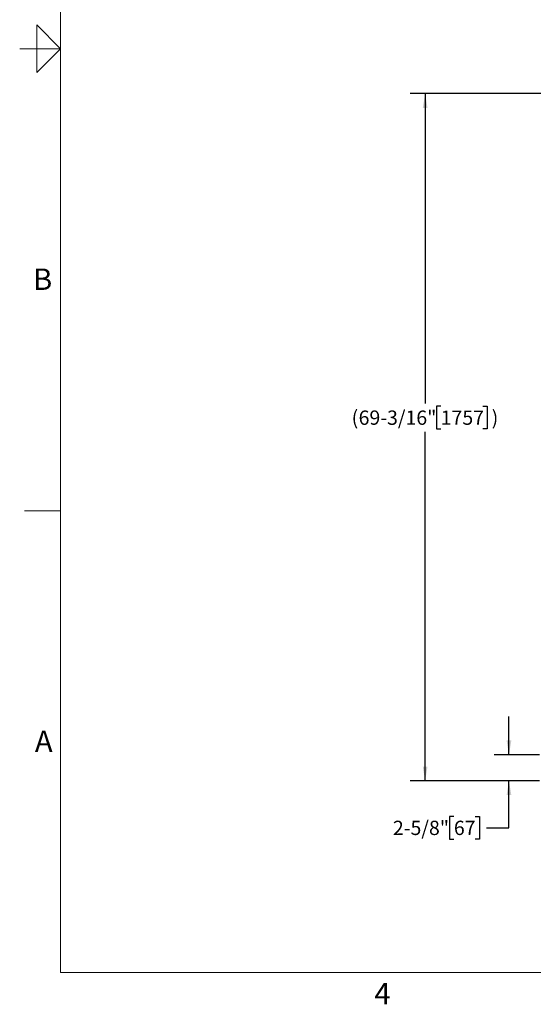
# Model space of a CAD drawing. Units: inches. Extents: x 0.1 to 22.1, y 0.1 to 17.1.
# Drawn here: x 0.1 to 4.4, y 0.2 to 8.5 of the extents above; entities that cross this region are included whole.
import ezdxf

# ---------------------------------------------------------------- set-up
doc = ezdxf.new("R2010")
doc.units = ezdxf.units.IN
doc.header["$MEASUREMENT"] = 0
doc.layers.add('7', color=7, linetype='Continuous', lineweight=25)
doc.styles.add('SLDTEXTSTYLE0', font='TXT', dxfattribs={"width": 0.75})
doc.styles.add('SLDTEXTSTYLE3', font='TXT', dxfattribs={"width": 0.8625})
doc.dimstyles.new('SLDDIMSTYLE0', dxfattribs={"dimtxt": 0.12, "dimasz": 0.12, "dimexe": 0, "dimexo": 0.0625, "dimgap": 0.03, "dimtad": 0, "dimtih": 1, "dimtoh": 1, "dimdec": 6, "dimlfac": 12, "dimrnd": 1e-09, "dimzin": 12, "dimdsep": 46, "dimlunit": 5, "dimtxsty": 'SLDTEXTSTYLE0', "dimsah": 1, "dimcen": 0.09, "dimadec": 0, "dimazin": 3, "dimtfac": 1, "dimtmove": 0, "dimatfit": 0, "dimfxl": 0, "dimfrac": 2, "dimtolj": 1, "dimtzin": 12, "dimarcsym": 0})
doc.dimstyles.new('SLDDIMSTYLE1', dxfattribs={"dimtxt": 0.12, "dimasz": 0.12, "dimexe": 0, "dimexo": 0.0625, "dimgap": 0.03, "dimtad": 0, "dimtih": 1, "dimtoh": 1, "dimdec": 6, "dimlfac": 12, "dimrnd": 1e-09, "dimzin": 12, "dimdsep": 46, "dimlunit": 5, "dimtxsty": 'SLDTEXTSTYLE0', "dimsah": 1, "dimcen": 0.09, "dimadec": 0, "dimazin": 3, "dimtfac": 1, "dimtofl": 0, "dimtmove": 0, "dimatfit": 3, "dimfxl": 0, "dimfrac": 2, "dimtolj": 1, "dimtzin": 12, "dimarcsym": 0})

# ---------------------------------------------------------------- blocks, each defined once
blk = doc.blocks.new('_D')
at = {"layer": '7'}
for p, q in [((4.2121, 2.3084), (4.2121, 2.6284)), ((4.4696, 2.3084), (4.0871, 2.3084)), ((4.4696, 2.0897), (4.0871, 2.0897)), ((4.2121, 1.6958), (4.2121, 2.0897)), ((3.7498, 1.7911), (3.7132, 1.7911)), ((3.7132, 1.7911), (3.7132, 1.6006)), ((3.9271, 1.7911), (3.9637, 1.7911)), ((3.9637, 1.7911), (3.9637, 1.6006)), ((4.0246, 1.6958), (4.2121, 1.6958)), ((3.7132, 1.6006), (3.7498, 1.6006)), ((3.9637, 1.6006), (3.9271, 1.6006))]:
    blk.add_line(p, q, dxfattribs=at)
for points in [[(4.2121, 2.3084), (4.2321, 2.4284), (4.1921, 2.4284)], [(4.2121, 2.0897), (4.1921, 1.9697), (4.2321, 1.9697)]]:
    blk.add_solid(points, dxfattribs=at)
at = {"layer": '7', "char_height": 0.12, "attachment_point": 1, "style": 'SLDTEXTSTYLE0'}
for s, insert in [('2-5/8"', (3.238, 1.7553)), ('67', (3.7498, 1.7553))]:
    blk.add_mtext(s, dxfattribs=dict(at, insert=insert))
blk = doc.blocks.new('_D_1')
at = {"layer": '7'}
for p, q in [((6.6312, 7.8553), (3.3836, 7.8553)), ((3.5086, 7.8553), (3.5086, 5.2569)), ((3.6392, 5.2326), (3.6027, 5.2326)), ((3.6027, 5.2326), (3.6027, 5.0421)), ((3.9939, 5.2326), (4.0305, 5.2326)), ((4.0305, 5.2326), (4.0305, 5.0421)), ((3.6027, 5.0421), (3.6392, 5.0421)), ((4.0305, 5.0421), (3.9939, 5.0421)), ((3.5086, 2.0897), (3.5086, 5.0177)), ((4.4696, 2.0897), (3.3836, 2.0897))]:
    blk.add_line(p, q, dxfattribs=at)
for points in [[(3.5086, 7.8553), (3.4886, 7.7353), (3.5286, 7.7353)], [(3.5086, 2.0897), (3.5286, 2.2097), (3.4886, 2.2097)]]:
    blk.add_solid(points, dxfattribs=at)
at = {"layer": '7', "char_height": 0.12, "attachment_point": 1, "style": 'SLDTEXTSTYLE0'}
for s, insert in [('(', (2.8911, 5.1967)), ('69-3/16"', (2.9501, 5.1967)), (')', (4.067, 5.1967)), ('1757', (3.6392, 5.1967))]:
    blk.add_mtext(s, dxfattribs=dict(at, insert=insert))

msp = doc.modelspace()

# ---------------------------------------------------------------- linework, layer by layer
at = {"layer": '7', "color": 7, "lineweight": 18}
for p, q in [((0.44845, 15.981299), (0.44845, 0.481299)), ((0.24845, 8.031299), (0.24845, 8.431299)), ((0.24845, 8.431299), (0.44845, 8.231299)), ((0.44845, 8.231299), (0.1047, 8.231299)), ((0.1453, 8.231299), (0.24845, 8.231299)), ((0.44845, 8.231299), (0.24845, 8.031299)), ((0.44845, 4.356299), (0.1453, 4.356299)), ((0.44845, 0.481299), (21.44845, 0.481299))]:
    msp.add_line(p, q, dxfattribs=at)

# ---------------------------------------------------------------- texts
at = {"layer": '7', "char_height": 0.18, "style": 'SLDTEXTSTYLE3'}
for s, insert, attachment_point in [('B', (0.29745134, 6.3880061), 2), ('A', (0.23209024, 2.51141522), 1), ('4', (3.15038518, 0.39512985), 2)]:
    msp.add_mtext(s, dxfattribs=dict(at, insert=insert, attachment_point=attachment_point))

# ---------------------------------------------------------------- dimensions: what is measured, and where the dimension line sits
at = {"layer": '7'}
dim = msp.add_linear_dim(base=(3.50855447, 7.85529291), p1=(4.51955719, 2.08966791), p2=(6.68122386, 7.85529291), angle=90, text='(<>)', dimstyle='SLDDIMSTYLE1', dxfattribs=at)
dim.commit()
dim.dimension.update_dxf_attribs({"geometry": '_D_1', "text_midpoint": (3.50855447, 5.13730945), "dimtype": 160})
dim = msp.add_linear_dim(base=(4.21208542, 2.30841791), p1=(4.51955719, 2.08966791), p2=(4.51955719, 2.30841791), angle=90, dimstyle='SLDDIMSTYLE0', dxfattribs=at)
dim.commit()
dim.dimension.update_dxf_attribs({"geometry": '_D', "text_midpoint": (4.21208542, 1.69584212), "dimtype": 160})

doc.saveas('drawing.dxf')
